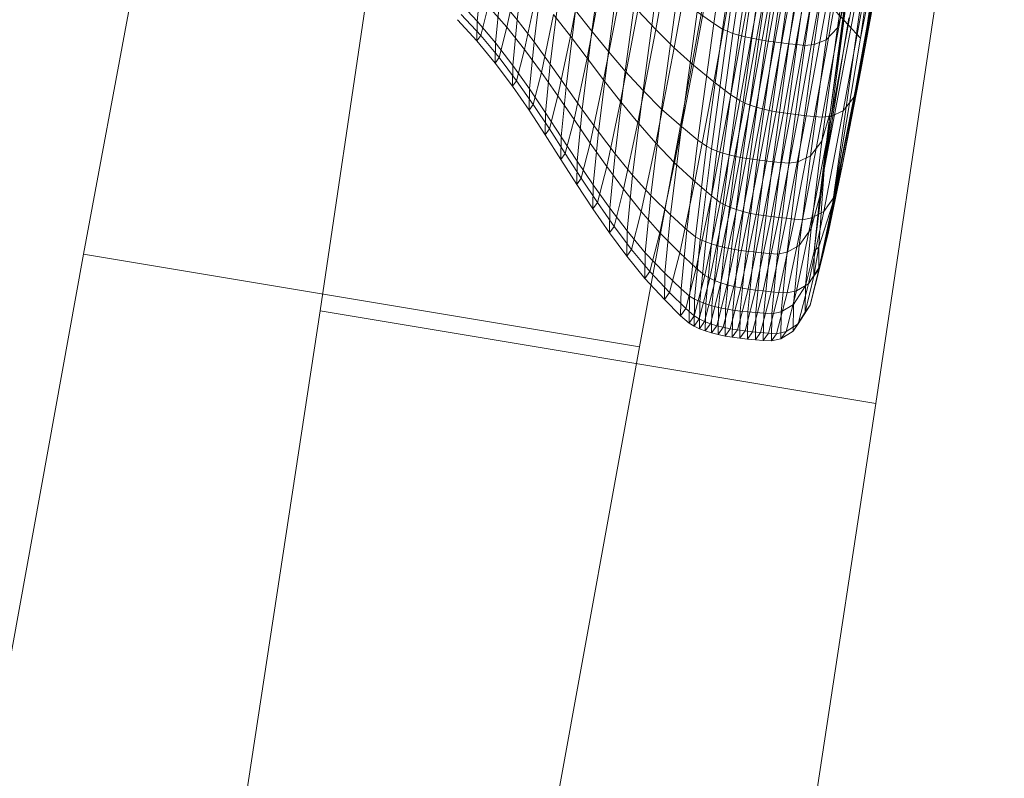
# Model space of a CAD drawing. Units: millimetres. Extents: x -259694 to -253254, y -32584 to -26365.
# Drawn here: x -258079 to -258077, y -28752 to -28750 of the extents above; entities that cross this region are included whole.
import ezdxf

# ---------------------------------------------------------------- set-up
doc = ezdxf.new("R2010")
doc.units = ezdxf.units.MM
doc.linetypes.add('K5LT32825', pattern=[0])
doc.linetypes.add('K5LT32826', pattern=[0])
doc.layers.get('0').update_dxf_attribs({"true_color": 0x5890e1})

# ---------------------------------------------------------------- blocks, each defined once
blk = doc.blocks.new('U49')
at = {"color": 231, "linetype": 'K5LT32825', "lineweight": 18, "true_color": 0xe499b8}
for p, q in [((-258079.2236, -28750.5841), (-258078.8628, -28748.6376)), ((-258078.3946, -28748.7497), (-258078.6862, -28750.7128)), ((-258077.9601, -28750.7949), (-258077.5993, -28748.8485)), ((-258077.1311, -28748.9605), (-258077.4227, -28750.9236)), ((-258079.6232, -28752.786), (-258079.2236, -28750.5841)), ((-258079.2236, -28750.5841), (-258077.9601, -28750.7949)), ((-258078.6862, -28750.7128), (-258079.024, -28752.9295)), ((-258078.6862, -28750.7128), (-258077.4227, -28750.9236)), ((-258078.3597, -28752.9969), (-258077.9601, -28750.7949)), ((-258077.4227, -28750.9236), (-258077.7605, -28753.1403))]:
    blk.add_line(p, q, dxfattribs=at)
blk = doc.blocks.new('U48')
blk.add_blockref('U49', (0, 0))
blk = doc.blocks.new('U57')
at = {"color": 153, "linetype": 'K5LT32826', "lineweight": 18, "true_color": 0x5890e1}
for p, q in [((-258077.3512, -28749.3328), (-258077.4581, -28750.0927)), ((-258077.4501, -28750.1159), (-258077.3504, -28749.5575)), ((-258077.4581, -28750.0927), (-258077.9225, -28749.5908)), ((-258077.7914, -28750.0599), (-258077.7457, -28749.7437)), ((-258077.7255, -28749.7541), (-258077.7715, -28750.0724)), ((-258077.7602, -28750.0775), (-258077.7141, -28749.7584)), ((-258077.7016, -28749.7625), (-258077.7478, -28750.0822)), ((-258077.5402, -28750.392), (-258077.4194, -28749.7464)), ((-258077.5212, -28750.4705), (-258077.4194, -28749.7464)), ((-258077.5104, -28750.0692), (-258077.4659, -28749.7613)), ((-258077.7344, -28750.0863), (-258077.6882, -28749.7662)), ((-258077.6739, -28749.7695), (-258077.7202, -28750.0901)), ((-258077.7051, -28750.0934), (-258077.6587, -28749.7727)), ((-258077.6429, -28749.7756), (-258077.6893, -28750.0964)), ((-258077.6728, -28750.0991), (-258077.6265, -28749.7783)), ((-258077.6095, -28749.7808), (-258077.6558, -28750.1015)), ((-258077.6384, -28750.1037), (-258077.5921, -28749.7831)), ((-258077.5743, -28749.7853), (-258077.6206, -28750.1058)), ((-258077.4905, -28749.7816), (-258077.536, -28750.0969)), ((-258077.6025, -28750.1077), (-258077.5563, -28749.7875)), ((-258077.538, -28749.7896), (-258077.5843, -28750.1095)), ((-258077.563, -28750.1073), (-258077.517, -28749.7886)), ((-258077.9233, -28750.0732), (-258077.875, -28749.8082)), ((-258078.037, -28749.846), (-258078.0684, -28750.077)), ((-258077.8319, -28749.8432), (-258077.8814, -28750.1147)), ((-258078.2379, -28750.0511), (-258078.2183, -28749.8929)), ((-258078.031, -28750.123), (-258077.9986, -28749.8856)), ((-258077.8375, -28750.1546), (-258077.7868, -28749.8768)), ((-258078.0806, -28749.8992), (-258078.1171, -28750.0886)), ((-258077.7392, -28749.9089), (-258077.791, -28750.1924)), ((-258077.4581, -28750.0927), (-258077.4215, -28749.9125)), ((-258077.4082, -28749.8975), (-258077.4571, -28750.1658)), ((-258077.4501, -28750.1159), (-258077.4082, -28749.8975)), ((-258077.4501, -28750.1159), (-258077.4215, -28749.9125)), ((-258078.1798, -28749.938), (-258078.1999, -28750.1011)), ((-258077.9592, -28749.9245), (-258077.9924, -28750.1682)), ((-258077.7524, -28750.2215), (-258077.6999, -28749.9337)), ((-258078.3193, -28749.9561), (-258078.3289, -28750.0543)), ((-258078.2355, -28749.9445), (-258078.2616, -28750.0684)), ((-258078.0794, -28750.1382), (-258078.0418, -28749.9431)), ((-258077.9522, -28750.212), (-258077.9182, -28749.9623)), ((-258077.6794, -28749.9453), (-258077.7323, -28750.2351)), ((-258077.7209, -28750.2406), (-258077.6679, -28749.9502)), ((-258077.6553, -28749.9545), (-258077.7084, -28750.2456)), ((-258077.695, -28750.25), (-258077.6418, -28749.9585)), ((-258077.6274, -28749.9621), (-258077.6806, -28750.2538)), ((-258077.4724, -28750.2265), (-258077.4213, -28749.9463)), ((-258078.1631, -28750.1521), (-258078.1423, -28749.9841)), ((-258077.6655, -28750.2573), (-258077.6122, -28749.9654)), ((-258077.5964, -28749.9683), (-258077.6497, -28750.2603)), ((-258077.6332, -28750.263), (-258077.58, -28749.971)), ((-258077.563, -28749.9735), (-258077.6163, -28750.2654)), ((-258077.5988, -28750.2676), (-258077.5456, -28749.9757)), ((-258077.5278, -28749.9779), (-258077.5811, -28750.2695)), ((-258077.563, -28750.2713), (-258077.5098, -28749.9799)), ((-258077.4917, -28749.9818), (-258077.5448, -28750.273)), ((-258077.4852, -28749.9707), (-258077.5402, -28750.392)), ((-258077.4852, -28749.9707), (-258077.5271, -28750.2619)), ((-258077.5237, -28750.2701), (-258077.4708, -28749.9801)), ((-258077.4448, -28749.971), (-258077.4971, -28750.2579)), ((-258078.3732, -28750.0077), (-258078.3289, -28750.0543)), ((-258078.2874, -28750.1037), (-258078.2775, -28750.0026)), ((-258078.2379, -28750.0511), (-258078.2775, -28750.0026)), ((-258078.2215, -28750.1188), (-258078.1946, -28749.9913)), ((-258078.003, -28749.987), (-258078.0417, -28750.1878)), ((-258077.8751, -28749.9986), (-258077.9099, -28750.2541)), ((-258078.3038, -28750.02), (-258078.321, -28750.0869)), ((-258078.3038, -28750.02), (-258078.2616, -28750.0684)), ((-258078.1054, -28750.0305), (-258078.1267, -28750.2036)), ((-258078.1054, -28750.0305), (-258078.0684, -28750.077)), ((-258078.0035, -28750.2369), (-258077.9637, -28750.0305)), ((-258077.9233, -28750.0732), (-258077.9637, -28750.0305)), ((-258077.5271, -28750.2619), (-258077.4935, -28750.0152)), ((-258077.5104, -28750.0692), (-258077.4935, -28750.0152)), ((-258078.3296, -28750.0988), (-258078.3738, -28750.051)), ((-258078.3655, -28750.0393), (-258078.321, -28750.0869)), ((-258078.2379, -28750.0511), (-258078.2481, -28750.1552)), ((-258078.2379, -28750.0511), (-258078.1999, -28750.1011)), ((-258078.1553, -28750.0394), (-258078.1831, -28750.1709)), ((-258078.1553, -28750.0394), (-258078.1171, -28750.0886)), ((-258077.8649, -28750.294), (-258077.8294, -28750.0333)), ((-258077.7914, -28750.0599), (-258077.8294, -28750.0333)), ((-258077.5402, -28750.392), (-258077.4848, -28750.0465)), ((-258078.3296, -28750.0988), (-258078.3289, -28750.0543)), ((-258078.2874, -28750.1037), (-258078.3289, -28750.0543)), ((-258078.2793, -28750.1372), (-258078.2616, -28750.0684)), ((-258078.2215, -28750.1188), (-258078.2616, -28750.0684)), ((-258077.9233, -28750.0732), (-258077.9642, -28750.2851)), ((-258077.9233, -28750.0732), (-258077.8814, -28750.1147)), ((-258077.7914, -28750.0599), (-258077.8274, -28750.3246)), ((-258077.8078, -28750.3389), (-258077.7715, -28750.0724)), ((-258077.7914, -28750.0599), (-258077.7715, -28750.0724)), ((-258077.7602, -28750.0775), (-258077.7715, -28750.0724)), ((-258077.5104, -28750.0692), (-258077.5455, -28750.3269)), ((-258077.5104, -28750.0692), (-258077.536, -28750.0969)), ((-258078.3296, -28750.0988), (-258078.321, -28750.0869)), ((-258078.2793, -28750.1372), (-258078.321, -28750.0869)), ((-258078.1457, -28750.2241), (-258078.1171, -28750.0886)), ((-258078.0794, -28750.1382), (-258078.1171, -28750.0886)), ((-258078.0904, -28750.2551), (-258078.0684, -28750.077)), ((-258078.031, -28750.123), (-258078.0684, -28750.077)), ((-258077.7602, -28750.0775), (-258077.7966, -28750.3447)), ((-258077.7843, -28750.3498), (-258077.7478, -28750.0822)), ((-258077.7344, -28750.0863), (-258077.7709, -28750.3544)), ((-258077.7602, -28750.0775), (-258077.7478, -28750.0822)), ((-258077.7567, -28750.3584), (-258077.7202, -28750.0901)), ((-258077.7344, -28750.0863), (-258077.7478, -28750.0822)), ((-258077.7051, -28750.0934), (-258077.7416, -28750.3619)), ((-258077.7344, -28750.0863), (-258077.7202, -28750.0901)), ((-258077.7258, -28750.365), (-258077.6893, -28750.0964)), ((-258077.7051, -28750.0934), (-258077.7202, -28750.0901)), ((-258077.7051, -28750.0934), (-258077.6893, -28750.0964)), ((-258077.6728, -28750.0991), (-258077.6893, -28750.0964)), ((-258077.5719, -28750.3607), (-258077.536, -28750.0969)), ((-258077.563, -28750.1073), (-258077.536, -28750.0969)), ((-258077.5212, -28750.4705), (-258077.4581, -28750.0927)), ((-258078.3296, -28750.0988), (-258078.2881, -28750.1495)), ((-258078.2874, -28750.1037), (-258078.2881, -28750.1495)), ((-258078.2874, -28750.1037), (-258078.2481, -28750.1552)), ((-258078.2215, -28750.1188), (-258078.2398, -28750.1898)), ((-258078.2215, -28750.1188), (-258078.1831, -28750.1709)), ((-258078.2105, -28750.2084), (-258078.1999, -28750.1011)), ((-258078.1631, -28750.1521), (-258078.1999, -28750.1011)), ((-258077.9233, -28750.3318), (-258077.8814, -28750.1147)), ((-258077.8375, -28750.1546), (-258077.8814, -28750.1147)), ((-258077.6728, -28750.0991), (-258077.7094, -28750.3677)), ((-258077.6924, -28750.37), (-258077.6558, -28750.1015)), ((-258077.6384, -28750.1037), (-258077.6749, -28750.3721)), ((-258077.6728, -28750.0991), (-258077.6558, -28750.1015)), ((-258077.6571, -28750.374), (-258077.6206, -28750.1058)), ((-258077.6384, -28750.1037), (-258077.6558, -28750.1015)), ((-258077.6025, -28750.1077), (-258077.639, -28750.3757)), ((-258077.6384, -28750.1037), (-258077.6206, -28750.1058)), ((-258077.6207, -28750.3774), (-258077.5843, -28750.1095)), ((-258077.6025, -28750.1077), (-258077.6206, -28750.1058)), ((-258077.6025, -28750.1077), (-258077.5843, -28750.1095)), ((-258077.563, -28750.1073), (-258077.5993, -28750.374)), ((-258077.563, -28750.1073), (-258077.5843, -28750.1095)), ((-258077.5212, -28750.4705), (-258077.4501, -28750.1159)), ((-258077.4501, -28750.1159), (-258077.4985, -28750.3803)), ((-258077.4501, -28750.1159), (-258077.4571, -28750.1658)), ((-258078.2793, -28750.1372), (-258078.2881, -28750.1495)), ((-258078.2793, -28750.1372), (-258078.2398, -28750.1898)), ((-258078.0794, -28750.1382), (-258078.1089, -28750.2777)), ((-258078.0794, -28750.1382), (-258078.0417, -28750.1878)), ((-258078.031, -28750.123), (-258078.0536, -28750.3061)), ((-258078.031, -28750.123), (-258077.9924, -28750.1682)), ((-258078.2488, -28750.2024), (-258078.2881, -28750.1495)), ((-258078.2488, -28750.2024), (-258078.2481, -28750.1552)), ((-258078.2105, -28750.2084), (-258078.2481, -28750.1552)), ((-258078.1631, -28750.1521), (-258078.1739, -28750.2627)), ((-258078.1631, -28750.1521), (-258078.1267, -28750.2036)), ((-258077.8375, -28750.1546), (-258077.8803, -28750.3766)), ((-258077.8375, -28750.1546), (-258077.791, -28750.1924)), ((-258078.2019, -28750.244), (-258078.1831, -28750.1709)), ((-258078.1457, -28750.2241), (-258078.1831, -28750.1709)), ((-258078.072, -28750.3314), (-258078.0417, -28750.1878)), ((-258078.0035, -28750.2369), (-258078.0417, -28750.1878)), ((-258078.0156, -28750.3561), (-258077.9924, -28750.1682)), ((-258077.9522, -28750.212), (-258077.9924, -28750.1682)), ((-258077.4985, -28750.3803), (-258077.4571, -28750.1658)), ((-258077.4724, -28750.2265), (-258077.4571, -28750.1658)), ((-258078.2488, -28750.2024), (-258078.2398, -28750.1898)), ((-258078.2488, -28750.2024), (-258078.2112, -28750.2571)), ((-258078.2019, -28750.244), (-258078.2398, -28750.1898)), ((-258078.2105, -28750.2084), (-258078.2112, -28750.2571)), ((-258078.2105, -28750.2084), (-258078.1739, -28750.2627)), ((-258078.1379, -28750.3175), (-258078.1267, -28750.2036)), ((-258078.0904, -28750.2551), (-258078.1267, -28750.2036)), ((-258077.8347, -28750.419), (-258077.791, -28750.1924)), ((-258077.7524, -28750.2215), (-258077.791, -28750.1924)), ((-258078.1457, -28750.2241), (-258078.1651, -28750.2994)), ((-258078.1457, -28750.2241), (-258078.1089, -28750.2777)), ((-258077.9522, -28750.212), (-258077.976, -28750.4046)), ((-258077.9522, -28750.212), (-258077.9099, -28750.2541)), ((-258077.7524, -28750.2215), (-258077.7968, -28750.4515)), ((-258077.7524, -28750.2215), (-258077.7323, -28750.2351)), ((-258077.4724, -28750.2265), (-258077.5157, -28750.4505)), ((-258077.4724, -28750.2265), (-258077.4971, -28750.2579)), ((-258078.2019, -28750.244), (-258078.2112, -28750.2571)), ((-258078.2019, -28750.244), (-258078.1651, -28750.2994)), ((-258078.0904, -28750.2551), (-258078.1019, -28750.3724)), ((-258078.0904, -28750.2551), (-258078.0536, -28750.3061)), ((-258078.0035, -28750.2369), (-258078.0346, -28750.3845)), ((-258078.0035, -28750.2369), (-258077.9642, -28750.2851)), ((-258077.9342, -28750.4511), (-258077.9099, -28750.2541)), ((-258077.8649, -28750.294), (-258077.9099, -28750.2541)), ((-258077.777, -28750.4667), (-258077.7323, -28750.2351)), ((-258077.7209, -28750.2406), (-258077.7657, -28750.4728)), ((-258077.7533, -28750.4782), (-258077.7084, -28750.2456)), ((-258077.695, -28750.25), (-258077.7399, -28750.4829)), ((-258077.7209, -28750.2406), (-258077.7323, -28750.2351)), ((-258077.7256, -28750.487), (-258077.6806, -28750.2538)), ((-258077.7209, -28750.2406), (-258077.7084, -28750.2456)), ((-258077.695, -28750.25), (-258077.7084, -28750.2456)), ((-258077.695, -28750.25), (-258077.6806, -28750.2538)), ((-258077.6655, -28750.2573), (-258077.6806, -28750.2538)), ((-258078.1747, -28750.3128), (-258078.2112, -28750.2571)), ((-258078.1747, -28750.3128), (-258078.1739, -28750.2627)), ((-258078.1379, -28750.3175), (-258078.1739, -28750.2627)), ((-258077.6655, -28750.2573), (-258077.7106, -28750.4906)), ((-258077.6947, -28750.4937), (-258077.6497, -28750.2603)), ((-258077.6332, -28750.263), (-258077.6783, -28750.4964)), ((-258077.6655, -28750.2573), (-258077.6497, -28750.2603)), ((-258077.6613, -28750.4988), (-258077.6163, -28750.2654)), ((-258077.6332, -28750.263), (-258077.6497, -28750.2603)), ((-258077.5988, -28750.2676), (-258077.6439, -28750.5008)), ((-258077.6332, -28750.263), (-258077.6163, -28750.2654)), ((-258077.6261, -28750.5026), (-258077.5811, -28750.2695)), ((-258077.5988, -28750.2676), (-258077.6163, -28750.2654)), ((-258077.563, -28750.2713), (-258077.608, -28750.5043)), ((-258077.5988, -28750.2676), (-258077.5811, -28750.2695)), ((-258077.5897, -28750.5058), (-258077.5448, -28750.273)), ((-258077.563, -28750.2713), (-258077.5811, -28750.2695)), ((-258077.5237, -28750.2701), (-258077.5685, -28750.5019)), ((-258077.563, -28750.2713), (-258077.5448, -28750.273)), ((-258077.5271, -28750.2619), (-258077.5506, -28750.4522)), ((-258077.5271, -28750.2619), (-258077.5455, -28750.3269)), ((-258077.5237, -28750.2701), (-258077.5448, -28750.273)), ((-258077.5414, -28750.4873), (-258077.4971, -28750.2579)), ((-258077.5402, -28750.392), (-258077.5271, -28750.2619)), ((-258077.5237, -28750.2701), (-258077.4971, -28750.2579)), ((-258078.1747, -28750.3128), (-258078.1651, -28750.2994)), ((-258078.1288, -28750.3553), (-258078.1651, -28750.2994)), ((-258078.1288, -28750.3553), (-258078.1089, -28750.2777)), ((-258078.072, -28750.3314), (-258078.1089, -28750.2777)), ((-258077.9962, -28750.4366), (-258077.9642, -28750.2851)), ((-258077.9233, -28750.3318), (-258077.9642, -28750.2851)), ((-258077.8649, -28750.294), (-258077.8897, -28750.495)), ((-258077.8649, -28750.294), (-258077.8274, -28750.3246)), ((-258078.1747, -28750.3128), (-258078.1387, -28750.3692)), ((-258078.1379, -28750.3175), (-258078.1387, -28750.3692)), ((-258078.1379, -28750.3175), (-258078.1019, -28750.3724)), ((-258078.0654, -28750.4267), (-258078.0536, -28750.3061)), ((-258078.0156, -28750.3561), (-258078.0536, -28750.3061)), ((-258078.072, -28750.3314), (-258078.0926, -28750.4113)), ((-258078.072, -28750.3314), (-258078.0346, -28750.3845)), ((-258077.9233, -28750.3318), (-258077.9561, -28750.4871)), ((-258077.9233, -28750.3318), (-258077.8803, -28750.3766)), ((-258077.8526, -28750.5287), (-258077.8274, -28750.3246)), ((-258077.8078, -28750.3389), (-258077.8332, -28750.5444)), ((-258077.8078, -28750.3389), (-258077.8274, -28750.3246)), ((-258077.822, -28750.5507), (-258077.7966, -28750.3447)), ((-258077.8078, -28750.3389), (-258077.7966, -28750.3447)), ((-258077.7843, -28750.3498), (-258077.7966, -28750.3447)), ((-258077.5719, -28750.3607), (-258077.5455, -28750.3269)), ((-258077.57, -28750.5256), (-258077.5455, -28750.3269)), ((-258078.1288, -28750.3553), (-258078.1387, -28750.3692)), ((-258078.1288, -28750.3553), (-258078.0926, -28750.4113)), ((-258078.0156, -28750.3561), (-258078.0278, -28750.4799)), ((-258078.0156, -28750.3561), (-258077.976, -28750.4046)), ((-258077.7843, -28750.3498), (-258077.8098, -28750.5562)), ((-258077.7965, -28750.561), (-258077.7709, -28750.3544)), ((-258077.7843, -28750.3498), (-258077.7709, -28750.3544)), ((-258077.7567, -28750.3584), (-258077.7822, -28750.5652)), ((-258077.7567, -28750.3584), (-258077.7709, -28750.3544)), ((-258077.7672, -28750.5689), (-258077.7416, -28750.3619)), ((-258077.7567, -28750.3584), (-258077.7416, -28750.3619)), ((-258077.7258, -28750.365), (-258077.7514, -28750.572)), ((-258077.7258, -28750.365), (-258077.7416, -28750.3619)), ((-258077.7258, -28750.365), (-258077.7094, -28750.3677)), ((-258077.5719, -28750.3607), (-258077.5993, -28750.374)), ((-258077.5719, -28750.3607), (-258077.5971, -28750.5642)), ((-258078.1027, -28750.4255), (-258078.1387, -28750.3692)), ((-258078.1027, -28750.4255), (-258078.1019, -28750.3724)), ((-258078.0654, -28750.4267), (-258078.1019, -28750.3724)), ((-258078.0558, -28750.4666), (-258078.0346, -28750.3845)), ((-258077.9962, -28750.4366), (-258078.0346, -28750.3845)), ((-258077.9139, -28750.5355), (-258077.8803, -28750.3766)), ((-258077.8347, -28750.419), (-258077.8803, -28750.3766)), ((-258077.7349, -28750.5747), (-258077.7094, -28750.3677)), ((-258077.6924, -28750.37), (-258077.7179, -28750.5771)), ((-258077.6924, -28750.37), (-258077.7094, -28750.3677)), ((-258077.7005, -28750.5791), (-258077.6749, -28750.3721)), ((-258077.6924, -28750.37), (-258077.6749, -28750.3721)), ((-258077.6571, -28750.374), (-258077.6826, -28750.5808)), ((-258077.6571, -28750.374), (-258077.6749, -28750.3721)), ((-258077.6645, -28750.5824), (-258077.639, -28750.3757)), ((-258077.6571, -28750.374), (-258077.639, -28750.3757)), ((-258077.6207, -28750.3774), (-258077.6462, -28750.5839)), ((-258077.6207, -28750.3774), (-258077.639, -28750.3757)), ((-258077.6247, -28750.5796), (-258077.5993, -28750.374)), ((-258077.6207, -28750.3774), (-258077.5993, -28750.374)), ((-258077.4985, -28750.3803), (-258077.5309, -28750.5337)), ((-258077.5212, -28750.4705), (-258077.4985, -28750.3803)), ((-258077.4985, -28750.3803), (-258077.5157, -28750.4505)), ((-258078.1027, -28750.4255), (-258078.0926, -28750.4113)), ((-258078.0558, -28750.4666), (-258078.0926, -28750.4113)), ((-258077.9885, -28750.5314), (-258077.976, -28750.4046)), ((-258077.9342, -28750.4511), (-258077.976, -28750.4046)), ((-258077.5402, -28750.392), (-258077.5629, -28750.5775)), ((-258077.5402, -28750.392), (-258077.5529, -28750.5675)), ((-258077.5402, -28750.392), (-258077.5506, -28750.4522)), ((-258078.1027, -28750.4255), (-258078.0662, -28750.4813)), ((-258078.0654, -28750.4267), (-258078.0662, -28750.4813)), ((-258078.0654, -28750.4267), (-258078.0278, -28750.4799)), ((-258077.8347, -28750.419), (-258077.8689, -28750.5812)), ((-258077.8347, -28750.419), (-258077.7968, -28750.4515)), ((-258077.9962, -28750.4366), (-258078.0179, -28750.5209)), ((-258077.9962, -28750.4366), (-258077.9561, -28750.4871)), ((-258077.9342, -28750.4511), (-258077.947, -28750.5808)), ((-258077.9342, -28750.4511), (-258077.8897, -28750.495)), ((-258077.8315, -28750.6162), (-258077.7968, -28750.4515)), ((-258077.777, -28750.4667), (-258077.7968, -28750.4515)), ((-258077.57, -28750.5256), (-258077.5506, -28750.4522)), ((-258077.5629, -28750.5775), (-258077.5506, -28750.4522)), ((-258077.5495, -28750.6108), (-258077.5157, -28750.4505)), ((-258077.5414, -28750.4873), (-258077.5157, -28750.4505)), ((-258078.0558, -28750.4666), (-258078.0662, -28750.4813)), ((-258078.0558, -28750.4666), (-258078.0179, -28750.5209)), ((-258077.777, -28750.4667), (-258077.8119, -28750.6324)), ((-258077.8007, -28750.6389), (-258077.7657, -28750.4728)), ((-258077.7533, -28750.4782), (-258077.7884, -28750.6446)), ((-258077.777, -28750.4667), (-258077.7657, -28750.4728)), ((-258077.7533, -28750.4782), (-258077.7657, -28750.4728)), ((-258077.7533, -28750.4782), (-258077.7399, -28750.4829)), ((-258077.5529, -28750.5675), (-258077.5212, -28750.4705)), ((-258077.5212, -28750.4705), (-258077.5529, -28750.619)), ((-258077.5212, -28750.4705), (-258077.5309, -28750.5337)), ((-258078.0286, -28750.5359), (-258078.0662, -28750.4813)), ((-258078.0286, -28750.5359), (-258078.0278, -28750.4799)), ((-258077.9885, -28750.5314), (-258078.0278, -28750.4799)), ((-258077.9783, -28750.5735), (-258077.9561, -28750.4871)), ((-258077.9139, -28750.5355), (-258077.9561, -28750.4871)), ((-258077.9027, -28750.6274), (-258077.8897, -28750.495)), ((-258077.8526, -28750.5287), (-258077.8897, -28750.495)), ((-258077.7751, -28750.6496), (-258077.7399, -28750.4829)), ((-258077.7256, -28750.487), (-258077.7609, -28750.6539)), ((-258077.7458, -28750.6576), (-258077.7106, -28750.4906)), ((-258077.7256, -28750.487), (-258077.7399, -28750.4829)), ((-258077.6947, -28750.4937), (-258077.73, -28750.6608)), ((-258077.7256, -28750.487), (-258077.7106, -28750.4906)), ((-258077.7135, -28750.6635), (-258077.6783, -28750.4964)), ((-258077.6947, -28750.4937), (-258077.7106, -28750.4906)), ((-258077.6613, -28750.4988), (-258077.6965, -28750.6658)), ((-258077.6947, -28750.4937), (-258077.6783, -28750.4964)), ((-258077.6791, -28750.6678), (-258077.6439, -28750.5008)), ((-258077.6613, -28750.4988), (-258077.6783, -28750.4964)), ((-258077.6613, -28750.4988), (-258077.6439, -28750.5008)), ((-258077.6261, -28750.5026), (-258077.6439, -28750.5008)), ((-258077.5414, -28750.4873), (-258077.576, -28750.6514)), ((-258077.5414, -28750.4873), (-258077.5685, -28750.5019)), ((-258078.0286, -28750.5359), (-258078.0179, -28750.5209)), ((-258077.9783, -28750.5735), (-258078.0179, -28750.5209)), ((-258077.6261, -28750.5026), (-258077.6613, -28750.6695)), ((-258077.6432, -28750.671), (-258077.608, -28750.5043)), ((-258077.6261, -28750.5026), (-258077.608, -28750.5043)), ((-258077.5897, -28750.5058), (-258077.6249, -28750.6724)), ((-258077.5897, -28750.5058), (-258077.608, -28750.5043)), ((-258077.6035, -28750.6678), (-258077.5685, -28750.5019)), ((-258077.5897, -28750.5058), (-258077.5685, -28750.5019)), ((-258078.0286, -28750.5359), (-258077.9893, -28750.5889)), ((-258077.9885, -28750.5314), (-258077.9893, -28750.5889)), ((-258077.9885, -28750.5314), (-258077.947, -28750.5808)), ((-258077.9139, -28750.5355), (-258077.9366, -28750.6238)), ((-258077.9139, -28750.5355), (-258077.8689, -28750.5812)), ((-258077.8526, -28750.5287), (-258077.8658, -28750.6631)), ((-258077.8526, -28750.5287), (-258077.8332, -28750.5444)), ((-258077.8465, -28750.6797), (-258077.8332, -28750.5444)), ((-258077.822, -28750.5507), (-258077.8332, -28750.5444)), ((-258077.57, -28750.5256), (-258077.5971, -28750.5642)), ((-258077.57, -28750.5256), (-258077.5829, -28750.6565)), ((-258077.5529, -28750.619), (-258077.5309, -28750.5337)), ((-258077.5495, -28750.6108), (-258077.5309, -28750.5337)), ((-258077.822, -28750.5507), (-258077.8353, -28750.6863)), ((-258077.8231, -28750.6921), (-258077.8098, -28750.5562)), ((-258077.822, -28750.5507), (-258077.8098, -28750.5562)), ((-258077.7965, -28750.561), (-258077.8098, -28750.5562)), ((-258077.7965, -28750.561), (-258077.8098, -28750.6971)), ((-258077.7965, -28750.561), (-258077.7822, -28750.5652)), ((-258077.7956, -28750.7015), (-258077.7822, -28750.5652)), ((-258077.7672, -28750.5689), (-258077.7822, -28750.5652)), ((-258077.6247, -28750.5796), (-258077.5971, -28750.5642)), ((-258077.6102, -28750.6982), (-258077.5971, -28750.5642)), ((-258077.5529, -28750.5675), (-258077.5637, -28750.6343)), ((-258077.5529, -28750.5675), (-258077.5629, -28750.5775)), ((-258077.5529, -28750.5675), (-258077.5529, -28750.619)), ((-258077.9783, -28750.5735), (-258077.9893, -28750.5889)), ((-258077.9478, -28750.6396), (-258077.9893, -28750.5889)), ((-258077.9783, -28750.5735), (-258077.9366, -28750.6238)), ((-258077.9478, -28750.6396), (-258077.947, -28750.5808)), ((-258077.9027, -28750.6274), (-258077.947, -28750.5808)), ((-258077.8921, -28750.6713), (-258077.8689, -28750.5812)), ((-258077.8315, -28750.6162), (-258077.8689, -28750.5812)), ((-258077.7672, -28750.5689), (-258077.7806, -28750.7052)), ((-258077.7672, -28750.5689), (-258077.7514, -28750.572)), ((-258077.7648, -28750.7084), (-258077.7514, -28750.572)), ((-258077.7349, -28750.5747), (-258077.7514, -28750.572)), ((-258077.7349, -28750.5747), (-258077.7483, -28750.7111)), ((-258077.7349, -28750.5747), (-258077.7179, -28750.5771)), ((-258077.7313, -28750.7134), (-258077.7179, -28750.5771)), ((-258077.7005, -28750.5791), (-258077.7179, -28750.5771)), ((-258077.7005, -28750.5791), (-258077.7139, -28750.7154)), ((-258077.7005, -28750.5791), (-258077.6826, -28750.5808)), ((-258077.696, -28750.717), (-258077.6826, -28750.5808)), ((-258077.6645, -28750.5824), (-258077.6826, -28750.5808)), ((-258077.6645, -28750.5824), (-258077.6779, -28750.7185)), ((-258077.6645, -28750.5824), (-258077.6462, -28750.5839)), ((-258077.6596, -28750.7199), (-258077.6462, -28750.5839)), ((-258077.6247, -28750.5796), (-258077.6462, -28750.5839)), ((-258077.6247, -28750.5796), (-258077.638, -28750.7151)), ((-258077.5629, -28750.5775), (-258077.5829, -28750.6565)), ((-258077.5629, -28750.5775), (-258077.5637, -28750.6343)), ((-258077.5495, -28750.6108), (-258077.576, -28750.6514)), ((-258077.5495, -28750.6108), (-258077.5724, -28750.6999)), ((-258077.9478, -28750.6396), (-258077.9366, -28750.6238)), ((-258077.8921, -28750.6713), (-258077.9366, -28750.6238)), ((-258077.9027, -28750.6274), (-258077.9036, -28750.6874)), ((-258077.9027, -28750.6274), (-258077.8658, -28750.6631)), ((-258077.8315, -28750.6162), (-258077.8551, -28750.7077)), ((-258077.8356, -28750.7246), (-258077.8119, -28750.6324)), ((-258077.8315, -28750.6162), (-258077.8119, -28750.6324)), ((-258077.8007, -28750.6389), (-258077.8119, -28750.6324)), ((-258077.5838, -28750.7158), (-258077.5637, -28750.6343)), ((-258077.5529, -28750.619), (-258077.5724, -28750.6999)), ((-258077.5529, -28750.619), (-258077.5637, -28750.6343)), ((-258077.9478, -28750.6396), (-258077.9036, -28750.6874)), ((-258077.8007, -28750.6389), (-258077.8245, -28750.7313)), ((-258077.8122, -28750.7372), (-258077.7884, -28750.6446)), ((-258077.8007, -28750.6389), (-258077.7884, -28750.6446)), ((-258077.7751, -28750.6496), (-258077.7989, -28750.7423)), ((-258077.7751, -28750.6496), (-258077.7884, -28750.6446)), ((-258077.7847, -28750.7467), (-258077.7609, -28750.6539)), ((-258077.7751, -28750.6496), (-258077.7609, -28750.6539)), ((-258077.7458, -28750.6576), (-258077.7697, -28750.7504)), ((-258077.7458, -28750.6576), (-258077.7609, -28750.6539)), ((-258077.7458, -28750.6576), (-258077.73, -28750.6608)), ((-258077.6102, -28750.6982), (-258077.5829, -28750.6565)), ((-258077.6035, -28750.6678), (-258077.576, -28750.6514)), ((-258077.5995, -28750.7426), (-258077.576, -28750.6514)), ((-258077.5838, -28750.7158), (-258077.5829, -28750.6565)), ((-258077.8921, -28750.6713), (-258077.9036, -28750.6874)), ((-258077.8921, -28750.6713), (-258077.8551, -28750.7077)), ((-258077.8667, -28750.724), (-258077.8658, -28750.6631)), ((-258077.8465, -28750.6797), (-258077.8658, -28750.6631)), ((-258077.8465, -28750.6797), (-258077.8474, -28750.741)), ((-258077.8465, -28750.6797), (-258077.8353, -28750.6863)), ((-258077.7539, -28750.7536), (-258077.73, -28750.6608)), ((-258077.7135, -28750.6635), (-258077.7374, -28750.7563)), ((-258077.7135, -28750.6635), (-258077.73, -28750.6608)), ((-258077.7204, -28750.7586), (-258077.6965, -28750.6658)), ((-258077.7135, -28750.6635), (-258077.6965, -28750.6658)), ((-258077.6791, -28750.6678), (-258077.703, -28750.7606)), ((-258077.6791, -28750.6678), (-258077.6965, -28750.6658)), ((-258077.6851, -28750.7622), (-258077.6613, -28750.6695)), ((-258077.6791, -28750.6678), (-258077.6613, -28750.6695)), ((-258077.6432, -28750.671), (-258077.667, -28750.7637)), ((-258077.6432, -28750.671), (-258077.6613, -28750.6695)), ((-258077.6487, -28750.765), (-258077.6249, -28750.6724)), ((-258077.6432, -28750.671), (-258077.6249, -28750.6724)), ((-258077.6035, -28750.6678), (-258077.6272, -28750.76)), ((-258077.6035, -28750.6678), (-258077.6249, -28750.6724)), ((-258077.8667, -28750.724), (-258077.9036, -28750.6874)), ((-258077.8363, -28750.7478), (-258077.8353, -28750.6863)), ((-258077.8231, -28750.6921), (-258077.8353, -28750.6863)), ((-258077.8231, -28750.6921), (-258077.824, -28750.7537)), ((-258077.8231, -28750.6921), (-258077.8098, -28750.6971)), ((-258077.8107, -28750.7588), (-258077.8098, -28750.6971)), ((-258077.7956, -28750.7015), (-258077.8098, -28750.6971)), ((-258077.7956, -28750.7015), (-258077.7965, -28750.7632)), ((-258077.7956, -28750.7015), (-258077.7806, -28750.7052)), ((-258077.6102, -28750.6982), (-258077.638, -28750.7151)), ((-258077.6102, -28750.6982), (-258077.6111, -28750.7589)), ((-258077.5995, -28750.7426), (-258077.5724, -28750.6999)), ((-258077.5838, -28750.7158), (-258077.5724, -28750.6999)), ((-258077.8667, -28750.724), (-258077.8551, -28750.7077)), ((-258077.8667, -28750.724), (-258077.8474, -28750.741)), ((-258077.8356, -28750.7246), (-258077.8551, -28750.7077)), ((-258077.8356, -28750.7246), (-258077.8474, -28750.741)), ((-258077.8356, -28750.7246), (-258077.8245, -28750.7313)), ((-258077.7815, -28750.767), (-258077.7806, -28750.7052)), ((-258077.7648, -28750.7084), (-258077.7806, -28750.7052)), ((-258077.7648, -28750.7084), (-258077.7657, -28750.7702)), ((-258077.7648, -28750.7084), (-258077.7483, -28750.7111)), ((-258077.7493, -28750.7729), (-258077.7483, -28750.7111)), ((-258077.7313, -28750.7134), (-258077.7483, -28750.7111)), ((-258077.7313, -28750.7134), (-258077.7322, -28750.7752)), ((-258077.7313, -28750.7134), (-258077.7139, -28750.7154)), ((-258077.7148, -28750.7771), (-258077.7139, -28750.7154)), ((-258077.696, -28750.717), (-258077.7139, -28750.7154)), ((-258077.696, -28750.717), (-258077.6969, -28750.7788)), ((-258077.696, -28750.717), (-258077.6779, -28750.7185)), ((-258077.6788, -28750.7802), (-258077.6779, -28750.7185)), ((-258077.6596, -28750.7199), (-258077.6779, -28750.7185)), ((-258077.6596, -28750.7199), (-258077.6605, -28750.7815)), ((-258077.6596, -28750.7199), (-258077.638, -28750.7151)), ((-258077.639, -28750.7765), (-258077.638, -28750.7151)), ((-258077.5838, -28750.7158), (-258077.6111, -28750.7589)), ((-258077.8363, -28750.7478), (-258077.8474, -28750.741)), ((-258077.8363, -28750.7478), (-258077.8245, -28750.7313)), ((-258077.8122, -28750.7372), (-258077.8245, -28750.7313)), ((-258077.8122, -28750.7372), (-258077.824, -28750.7537)), ((-258077.8122, -28750.7372), (-258077.7989, -28750.7423)), ((-258077.8107, -28750.7588), (-258077.7989, -28750.7423)), ((-258077.7847, -28750.7467), (-258077.7989, -28750.7423)), ((-258077.7847, -28750.7467), (-258077.7965, -28750.7632)), ((-258077.7847, -28750.7467), (-258077.7697, -28750.7504)), ((-258077.5995, -28750.7426), (-258077.6272, -28750.76)), ((-258077.5995, -28750.7426), (-258077.6111, -28750.7589)), ((-258077.8363, -28750.7478), (-258077.824, -28750.7537)), ((-258077.8107, -28750.7588), (-258077.824, -28750.7537)), ((-258077.8107, -28750.7588), (-258077.7965, -28750.7632)), ((-258077.7815, -28750.767), (-258077.7965, -28750.7632)), ((-258077.7815, -28750.767), (-258077.7697, -28750.7504)), ((-258077.7815, -28750.767), (-258077.7657, -28750.7702)), ((-258077.7539, -28750.7536), (-258077.7697, -28750.7504)), ((-258077.7539, -28750.7536), (-258077.7657, -28750.7702)), ((-258077.7539, -28750.7536), (-258077.7374, -28750.7563)), ((-258077.7493, -28750.7729), (-258077.7374, -28750.7563)), ((-258077.7204, -28750.7586), (-258077.7374, -28750.7563)), ((-258077.7204, -28750.7586), (-258077.7322, -28750.7752)), ((-258077.7204, -28750.7586), (-258077.703, -28750.7606)), ((-258077.7148, -28750.7771), (-258077.703, -28750.7606)), ((-258077.6851, -28750.7622), (-258077.703, -28750.7606)), ((-258077.6851, -28750.7622), (-258077.6969, -28750.7788)), ((-258077.6851, -28750.7622), (-258077.667, -28750.7637)), ((-258077.6788, -28750.7802), (-258077.667, -28750.7637)), ((-258077.6487, -28750.765), (-258077.667, -28750.7637)), ((-258077.6487, -28750.765), (-258077.6605, -28750.7815)), ((-258077.6487, -28750.765), (-258077.6272, -28750.76)), ((-258077.639, -28750.7765), (-258077.6111, -28750.7589)), ((-258077.639, -28750.7765), (-258077.6272, -28750.76)), ((-258077.7493, -28750.7729), (-258077.7657, -28750.7702)), ((-258077.7493, -28750.7729), (-258077.7322, -28750.7752)), ((-258077.7148, -28750.7771), (-258077.7322, -28750.7752)), ((-258077.7148, -28750.7771), (-258077.6969, -28750.7788)), ((-258077.6788, -28750.7802), (-258077.6969, -28750.7788)), ((-258077.6788, -28750.7802), (-258077.6605, -28750.7815)), ((-258077.639, -28750.7765), (-258077.6605, -28750.7815))]:
    blk.add_line(p, q, dxfattribs=at)
blk = doc.blocks.new('U56')
blk.add_blockref('U57', (0, 0))

msp = doc.modelspace()

# ---------------------------------------------------------------- block references
for name in ['U48', 'U56']:
    msp.add_blockref(name, (0, 0))

doc.saveas('drawing.dxf')
